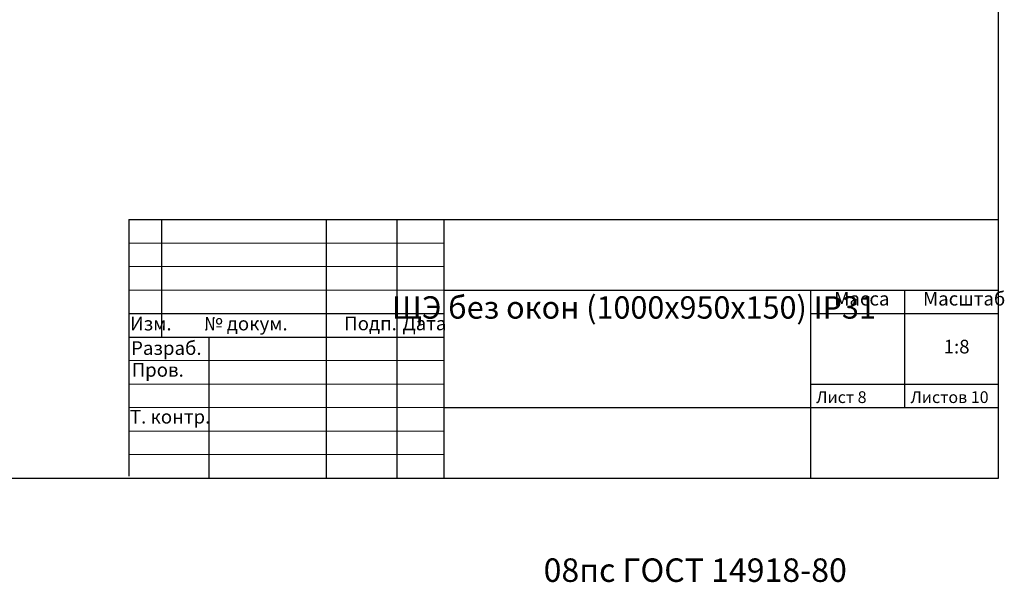
# Paper-space layout 'без окон' of a CAD drawing. Units: millimetres. Extents: x 19 to 415, y -20 to 290.
# Drawn here: x 206 to 415, y -20 to 100 of the extents above; entities that cross this region are included whole.
import ezdxf

# ---------------------------------------------------------------- set-up
doc = ezdxf.new("R2010")
doc.units = ezdxf.units.MM
doc.styles.add('SLDTEXTSTYLE0', font='TXT', dxfattribs={"width": 0.7, "bigfont": 'bigfont'})
doc.styles.add('SLDTEXTSTYLE1', font='TXT', dxfattribs={"width": 0.7})

# ---------------------------------------------------------------- blocks, each defined once
blk = doc.blocks.new('SW_NOTE_0_7')
at = {"color": 0, "linetype": 'Continuous', "lineweight": 0, "insert": (38.55, 6.12), "char_height": 4.7625, "attachment_point": 2, "style": 'SLDTEXTSTYLE0'}
blk.add_mtext('ЩЭ без окон (1000х950х150) IP31', dxfattribs=at)

psp = doc.layouts.new('без окон')

# ---------------------------------------------------------------- linework, layer by layer
at = {"color": 7, "linetype": 'Continuous', "lineweight": 25}
for p, q in [((414.09, 2.63), (414.09, 290.03)), ((229.09, 57.63), (414.16, 57.63)), ((229.09, 57.63), (229.09, 3.03)), ((236.09, 32.63), (236.09, 57.63)), ((271.09, 57.63), (271.09, 2.63)), ((286.09, 57.63), (286.09, 2.63)), ((296.09, 57.63), (296.09, 2.63)), ((296.09, 42.63), (414.16, 42.63)), ((374.09, 42.63), (374.09, 2.63)), ((394.09, 42.63), (394.09, 22.63)), ((229.16, 37.63), (296.09, 37.63)), ((374.09, 37.63), (414.16, 37.63)), ((229.16, 32.63), (296.09, 32.63)), ((246.09, 32.63), (246.09, 2.63)), ((374.09, 22.63), (414.16, 22.63)), ((394.09, 22.63), (394.09, 17.63)), ((296.09, 17.63), (414.16, 17.63)), ((19.16, 2.63), (414.09, 2.63))]:
    psp.add_line(p, q, dxfattribs=at)
at = {"color": 7, "linetype": 'Continuous', "lineweight": 18}
for p, q in [((229.16, 52.63), (296.09, 52.63)), ((229.16, 47.63), (296.09, 47.63)), ((229.16, 42.63), (296.09, 42.63)), ((229.16, 27.63), (296.09, 27.63)), ((229.16, 22.63), (296.09, 22.63)), ((229.16, 17.63), (296.09, 17.63)), ((229.16, 12.63), (296.09, 12.63)), ((229.16, 7.63), (296.09, 7.63))]:
    psp.add_line(p, q, dxfattribs=at)

# ---------------------------------------------------------------- block references
at = {"color": 7, "linetype": 'Continuous', "lineweight": 0}
psp.add_blockref('SW_NOTE_0_7', (297.98, 35.2), dxfattribs=at)

# ---------------------------------------------------------------- texts
at = {"color": 7, "linetype": 'Continuous', "lineweight": 0, "attachment_point": 1}
for s, insert, char_height, style in [('Масса', (379.13, 42.26), 2.91, 'SLDTEXTSTYLE0'), ('Масштаб', (398.01, 42.26), 2.91, 'SLDTEXTSTYLE0'), ('Изм.', (229.35, 36.96), 2.91, 'SLDTEXTSTYLE0'), ('№ докум.', (245.08, 36.96), 2.91, 'SLDTEXTSTYLE0'), ('Подп.', (274.91, 36.99), 2.91, 'SLDTEXTSTYLE0'), ('Дата', (287.29, 36.99), 2.91, 'SLDTEXTSTYLE0'), ('Разраб.', (229.58, 31.75), 2.91, 'SLDTEXTSTYLE0'), ('1:8', (402.4, 32.06), 2.91, 'SLDTEXTSTYLE1'), ('Пров.', (229.7, 27.11), 2.91, 'SLDTEXTSTYLE0'), ('Лист 8', (375.3, 21.1), 2.5, 'SLDTEXTSTYLE0'), ('Листов 10', (395.36, 21.1), 2.5, 'SLDTEXTSTYLE0'), ('Т. контр.', (229.33, 17.14), 2.91, 'SLDTEXTSTYLE0'), ('08пс ГОСТ 14918-80', (317.32, -14.47), 5, 'SLDTEXTSTYLE0')]:
    psp.add_mtext(s, dxfattribs=dict(at, insert=insert, char_height=char_height, style=style))

doc.saveas('drawing.dxf')
